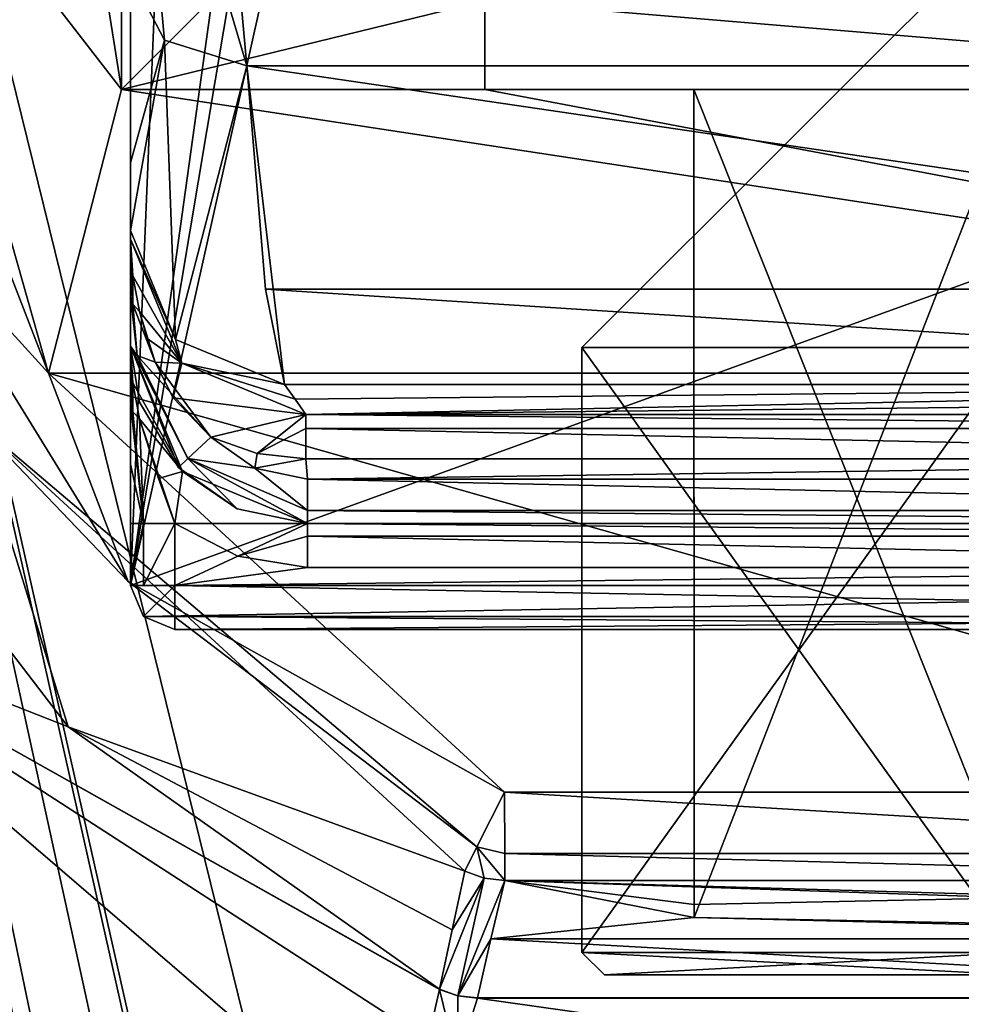
# Model space of a CAD drawing. Units: millimetres. Extents: x -80 to 80, y -89 to 89.
# Drawn here: x -6 to 0, y 16 to 22 of the extents above; entities that cross this region are included whole.
import ezdxf

# ---------------------------------------------------------------- set-up
doc = ezdxf.new("R2010")
doc.units = ezdxf.units.MM
doc.header["$LTSCALE"] = 33.374815
for name, color, linetype in [('1097', 7, 'CONTINUOUS'), ('1098', 7, 'CONTINUOUS'), ('1099', 7, 'CONTINUOUS'), ('1100', 7, 'CONTINUOUS'), ('1101', 7, 'CONTINUOUS'), ('1102', 7, 'CONTINUOUS'), ('1103', 7, 'CONTINUOUS'), ('1149', 7, 'CONTINUOUS'), ('1151', 7, 'CONTINUOUS'), ('1154', 7, 'CONTINUOUS'), ('1160', 7, 'CONTINUOUS'), ('1161', 7, 'CONTINUOUS'), ('1162', 7, 'CONTINUOUS'), ('1163', 7, 'CONTINUOUS'), ('1164', 7, 'CONTINUOUS'), ('1168', 7, 'CONTINUOUS'), ('1172', 7, 'CONTINUOUS'), ('1185', 7, 'CONTINUOUS'), ('1186', 7, 'CONTINUOUS'), ('1187', 7, 'CONTINUOUS'), ('1206', 7, 'CONTINUOUS'), ('1207', 7, 'CONTINUOUS'), ('1208', 7, 'CONTINUOUS'), ('1209', 7, 'CONTINUOUS'), ('1217', 7, 'CONTINUOUS'), ('1218', 7, 'CONTINUOUS'), ('1220', 7, 'CONTINUOUS'), ('1221', 7, 'CONTINUOUS'), ('1229', 7, 'CONTINUOUS'), ('1230', 7, 'CONTINUOUS'), ('1234', 7, 'CONTINUOUS'), ('1235', 7, 'CONTINUOUS'), ('1236', 7, 'CONTINUOUS'), ('1253', 7, 'CONTINUOUS'), ('1254', 7, 'CONTINUOUS'), ('1265', 7, 'CONTINUOUS'), ('1266', 7, 'CONTINUOUS'), ('1275', 7, 'CONTINUOUS'), ('1287', 7, 'CONTINUOUS'), ('1288', 7, 'CONTINUOUS'), ('1289', 7, 'CONTINUOUS'), ('1290', 7, 'CONTINUOUS'), ('1295', 7, 'CONTINUOUS'), ('1296', 7, 'CONTINUOUS'), ('1303', 7, 'CONTINUOUS'), ('1339', 7, 'CONTINUOUS'), ('1340', 7, 'CONTINUOUS'), ('1354', 7, 'CONTINUOUS'), ('1355', 7, 'CONTINUOUS'), ('1367', 7, 'CONTINUOUS'), ('1368', 7, 'CONTINUOUS'), ('1369', 7, 'CONTINUOUS'), ('1371', 7, 'CONTINUOUS')]:
    doc.layers.add(name, color=color, linetype=linetype)

msp = doc.modelspace()

# ---------------------------------------------------------------- linework, layer by layer
at = {"layer": '1097', "linetype": 'CONTINUOUS'}
for points in [[(0, 16.45, 58.6357), (2.3241, 16.45, 60.9), (-2.3241, 16.45, 60.9), (0, 16.45, 58.6357)], [(-2.3241, 16.45, 60.9), (2.3241, 16.45, 60.9), (0, 16.45, 63.1643), (-2.3241, 16.45, 60.9)]]:
    msp.add_3dface(points, dxfattribs=at)
at = {"layer": '1098', "linetype": 'CONTINUOUS'}
for points in [[(-2.4511, 16.577, 60.9), (0, 16.577, 63.3511), (-2.4511, 19.9933, 60.9), (-2.4511, 16.577, 60.9)], [(-2.4511, 19.9933, 60.9), (0, 16.577, 63.3511), (0, 19.9933, 63.3511), (-2.4511, 19.9933, 60.9)]]:
    msp.add_3dface(points, dxfattribs=at)
at = {"layer": '1099', "linetype": 'CONTINUOUS'}
msp.add_3dface([(-2.4511, 19.9933, 60.9), (0, 19.9933, 63.3511), (0, 22.4444, 60.9), (-2.4511, 19.9933, 60.9)], dxfattribs=at)
at = {"layer": '1100', "linetype": 'CONTINUOUS'}
for points in [[(-2.4511, 16.577, 60.9), (-2.4511, 19.9933, 60.9), (0, 19.9933, 58.4489), (-2.4511, 16.577, 60.9)], [(-2.4511, 16.577, 60.9), (0, 19.9933, 58.4489), (0, 16.577, 58.4489), (-2.4511, 16.577, 60.9)]]:
    msp.add_3dface(points, dxfattribs=at)
at = {"layer": '1101', "linetype": 'CONTINUOUS'}
msp.add_3dface([(-2.4511, 19.9933, 60.9), (0, 22.4444, 60.9), (0, 19.9933, 58.4489), (-2.4511, 19.9933, 60.9)], dxfattribs=at)
at = {"layer": '1102', "linetype": 'CONTINUOUS'}
for points in [[(-2.3241, 16.45, 60.9), (0, 16.45, 63.1643), (-2.4511, 16.577, 60.9), (-2.3241, 16.45, 60.9)], [(0, 16.45, 63.1643), (0, 16.577, 63.3511), (-2.4511, 16.577, 60.9), (0, 16.45, 63.1643)]]:
    msp.add_3dface(points, dxfattribs=at)
at = {"layer": '1103', "linetype": 'CONTINUOUS'}
for points in [[(-2.3241, 16.45, 60.9), (-2.4511, 16.577, 60.9), (0, 16.577, 58.4489), (-2.3241, 16.45, 60.9)], [(0, 16.45, 58.6357), (-2.3241, 16.45, 60.9), (0, 16.577, 58.4489), (0, 16.45, 58.6357)]]:
    msp.add_3dface(points, dxfattribs=at)
at = {"layer": '1149', "linetype": 'CONTINUOUS'}
for points in [[(-5, 26.5, 45.4998), (-5, 20, 46.7612), (-5, 32.6397, 44.3491), (-5, 26.5, 45.4998)], [(-5, 32.6397, 44.3491), (-5, 20, 46.7612), (-5, 29.7, 49.0733), (-5, 32.6397, 44.3491)], [(-5, 21.0352, 41.2767), (-5, 26.5, 41.5002), (-5, 32.6277, 41.4576), (-5, 21.0352, 41.2767)], [(-5, 31.5246, 38.7404), (-5, 21.0352, 41.2767), (-5, 32.6277, 41.4576), (-5, 31.5246, 38.7404)], [(-5, 32.05, 55.5), (-5, 32.05, 53.75), (-5, 18.65, 55.5), (-5, 32.05, 55.5)], [(-5, 18.65, 55.5), (-5, 32.05, 53.75), (-5, 30.7, 53.75), (-5, 18.65, 55.5)], [(-5, 22.0992, 39.1937), (-5, 21.0352, 41.2767), (-5, 31.5246, 38.7404), (-5, 22.0992, 39.1937)], [(-5, 30.3747, 53.688), (-5, 18.65, 55.5), (-5, 30.7, 53.75), (-5, 30.3747, 53.688)], [(-5, 30.024, 53.5), (-5, 18.65, 55.5), (-5, 30.3747, 53.688), (-5, 30.024, 53.5)], [(-5, 29.8564, 53.376), (-5, 18.65, 55.5), (-5, 30.024, 53.5), (-5, 29.8564, 53.376)], [(-5, 29.7, 53.25), (-5, 18.65, 55.5), (-5, 29.8564, 53.376), (-5, 29.7, 53.25)], [(-5, 19, 52.75), (-5, 18.65, 55.5), (-5, 29.7, 53.25), (-5, 19, 52.75)], [(-5, 19.3347, 52.6845), (-5, 19, 52.75), (-5, 29.7, 53.25), (-5, 19.3347, 52.6845)], [(-5, 19.676, 52.5), (-5, 19.3347, 52.6845), (-5, 29.7, 49.0733), (-5, 19.676, 52.5)], [(-5, 29.7, 49.0733), (-5, 19.3347, 52.6845), (-5, 29.7, 53.25), (-5, 29.7, 49.0733)], [(-5, 19.8435, 52.3761), (-5, 19.676, 52.5), (-5, 29.7, 49.0733), (-5, 19.8435, 52.3761)], [(-5, 20, 52.25), (-5, 19.8435, 52.3761), (-5, 29.7, 49.0733), (-5, 20, 52.25)], [(-5, 20, 46.7612), (-5, 20, 52.25), (-5, 29.7, 49.0733), (-5, 20, 46.7612)], [(-5, 26.5, 45.4998), (-5, 25.0855, 44.9138), (-5, 20.6313, 44.9147), (-5, 26.5, 45.4998)], [(-5, 20, 46.7612), (-5, 26.5, 45.4998), (-5, 20.1416, 46.6895), (-5, 20, 46.7612)], [(-5, 20.1416, 46.6895), (-5, 26.5, 45.4998), (-5, 20.2826, 46.6), (-5, 20.1416, 46.6895)], [(-5, 20.2826, 46.6), (-5, 26.5, 45.4998), (-5, 20.4484, 46.4764), (-5, 20.2826, 46.6)], [(-5, 20.4484, 46.4764), (-5, 26.5, 45.4998), (-5, 20.6042, 46.35), (-5, 20.4484, 46.4764)], [(-5, 20.6042, 46.35), (-5, 26.5, 45.4998), (-5, 20.6313, 44.9147), (-5, 20.6042, 46.35)], [(-5, 25.0855, 42.0862), (-5, 26.5, 41.5002), (-5, 20.6537, 43.5518), (-5, 25.0855, 42.0862)], [(-5, 20.6537, 43.5518), (-5, 26.5, 41.5002), (-5, 21.0352, 41.2767), (-5, 20.6537, 43.5518)], [(-5, 25.0855, 44.9138), (-5, 24.5, 43.5), (-5, 20.6537, 43.5518), (-5, 25.0855, 44.9138)], [(-5, 24.5, 43.5), (-5, 25.0855, 42.0862), (-5, 20.6537, 43.5518), (-5, 24.5, 43.5)], [(-5, 20.6313, 44.9147), (-5, 25.0855, 44.9138), (-5, 20.6537, 43.5518), (-5, 20.6313, 44.9147)], [(-5, 18.65, 52.75), (-5, 18.65, 55.5), (-5, 19, 52.75), (-5, 18.65, 52.75)]]:
    msp.add_3dface(points, dxfattribs=at)
at = {"layer": '1151', "linetype": 'CONTINUOUS'}
for points in [[(-5, 32.05, 55.5), (-5, 18.65, 55.5), (-4.5, 30.75, 55.5), (-5, 32.05, 55.5)], [(-4.5, 30.75, 55.5), (-5, 18.65, 55.5), (-4.5, 22.25, 55.5), (-4.5, 30.75, 55.5)], [(-4.5, 22.25, 55.5), (-5, 18.65, 55.5), (-4.4267, 22.0733, 55.5), (-4.5, 22.25, 55.5)], [(-4.4267, 22.0733, 55.5), (-5, 18.65, 55.5), (-4.25, 22, 55.5), (-4.4267, 22.0733, 55.5)], [(-5, 18.65, 55.5), (5, 18.65, 55.5), (4.25, 22, 55.5), (-5, 18.65, 55.5)], [(-5, 18.65, 55.5), (4.25, 22, 55.5), (-4.25, 22, 55.5), (-5, 18.65, 55.5)], [(5, 18.65, 55.5), (-5, 18.65, 55.5), (-4.9267, 18.4733, 55.5), (5, 18.65, 55.5)], [(4.9267, 18.4733, 55.5), (5, 18.65, 55.5), (-4.9267, 18.4733, 55.5), (4.9267, 18.4733, 55.5)], [(-4.75, 18.4, 55.5), (4.9267, 18.4733, 55.5), (-4.9267, 18.4733, 55.5), (-4.75, 18.4, 55.5)], [(-4.75, 18.4, 55.5), (4.75, 18.4, 55.5), (4.9267, 18.4733, 55.5), (-4.75, 18.4, 55.5)]]:
    msp.add_3dface(points, dxfattribs=at)
at = {"layer": '1154', "linetype": 'CONTINUOUS'}
for points in [[(-4.75, 18.4, 52.75), (4.75, 18.4, 52.75), (-4.75, 18.4, 55.5), (-4.75, 18.4, 52.75)], [(-4.75, 18.4, 55.5), (4.75, 18.4, 52.75), (4.75, 18.4, 55.5), (-4.75, 18.4, 55.5)]]:
    msp.add_3dface(points, dxfattribs=at)
at = {"layer": '1160', "linetype": 'CONTINUOUS'}
for points in [[(-4.343, 21.5842, 38.7859), (-4.5014, 23.3216, 35.454), (4.343, 21.5842, 38.7859), (-4.343, 21.5842, 38.7859)], [(4.343, 21.5842, 38.7859), (-4.5014, 23.3216, 35.454), (4.5032, 23.3184, 35.4647), (4.343, 21.5842, 38.7859)]]:
    msp.add_3dface(points, dxfattribs=at)
at = {"layer": '1161', "linetype": 'CONTINUOUS'}
for points in [[(-4.1296, 19.7849, 43.5), (4.1296, 19.7849, 43.5), (-4.0694, 19.7017, 44.8944), (-4.1296, 19.7849, 43.5)], [(4.1296, 19.7849, 43.5), (-4.0095, 19.614, 46.3649), (-4.0694, 19.7017, 44.8944), (4.1296, 19.7849, 43.5)], [(-4.0095, 19.614, 46.3649), (4.1296, 19.7849, 43.5), (4.0695, 19.7018, 44.8929), (-4.0095, 19.614, 46.3649)], [(4.0095, 19.614, 46.3649), (-4.0095, 19.614, 46.3649), (4.0695, 19.7018, 44.8929), (4.0095, 19.614, 46.3649)]]:
    msp.add_3dface(points, dxfattribs=at)
at = {"layer": '1162', "linetype": 'CONTINUOUS'}
for points in [[(-4.2978, 19.3117, 46.6), (-4.5471, 19.487, 46.6), (-4.2845, 19.3953, 46.6), (-4.2978, 19.3117, 46.6)], [(-4.0095, 19.3645, 46.6), (-4.2978, 19.3117, 46.6), (-4.2845, 19.3953, 46.6), (-4.0095, 19.3645, 46.6)], [(-4, 19.25, 46.6), (-4.2978, 19.3117, 46.6), (-4.0095, 19.3645, 46.6), (-4, 19.25, 46.6)], [(4.0095, 19.3645, 46.6), (-4, 19.25, 46.6), (-4.0095, 19.3645, 46.6), (4.0095, 19.3645, 46.6)], [(4, 19.25, 46.6), (-4, 19.25, 46.6), (4.0095, 19.3645, 46.6), (4, 19.25, 46.6)]]:
    msp.add_3dface(points, dxfattribs=at)
at = {"layer": '1163', "linetype": 'CONTINUOUS'}
for points in [[(-4, 19, 46.85), (4, 19, 46.85), (-4, 19, 52.25), (-4, 19, 46.85)], [(-4, 19, 52.25), (4, 19, 46.85), (4, 19, 52.25), (-4, 19, 52.25)]]:
    msp.add_3dface(points, dxfattribs=at)
at = {"layer": '1164', "linetype": 'CONTINUOUS'}
for points in [[(-4.75, 19.0001, 52.5), (-4.3947, 18.814, 52.5), (-4.75, 18.65, 52.5), (-4.75, 19.0001, 52.5)], [(-4.3947, 18.814, 52.5), (-4, 18.75, 52.5), (-4.75, 18.65, 52.5), (-4.3947, 18.814, 52.5)], [(-4, 18.75, 52.5), (4, 18.75, 52.5), (-4.75, 18.65, 52.5), (-4, 18.75, 52.5)], [(-4.75, 18.65, 52.5), (4, 18.75, 52.5), (4.75, 18.65, 52.5), (-4.75, 18.65, 52.5)]]:
    msp.add_3dface(points, dxfattribs=at)
at = {"layer": '1168', "linetype": 'CONTINUOUS'}
for points in [[(-4.343, 21.5842, 38.7859), (4.343, 21.5842, 38.7859), (4.2368, 20.3222, 41.0046), (-4.343, 21.5842, 38.7859)], [(-4.2369, 20.3222, 41.0046), (-4.343, 21.5842, 38.7859), (4.2368, 20.3222, 41.0046), (-4.2369, 20.3222, 41.0046)], [(-4.1296, 19.7849, 43.5), (-4.2369, 20.3222, 41.0046), (4.1296, 19.7849, 43.5), (-4.1296, 19.7849, 43.5)], [(4.1296, 19.7849, 43.5), (-4.2369, 20.3222, 41.0046), (4.2368, 20.3222, 41.0046), (4.1296, 19.7849, 43.5)]]:
    msp.add_3dface(points, dxfattribs=at)
at = {"layer": '1172', "linetype": 'CONTINUOUS'}
for points in [[(-5, 20, 52.25), (-5, 20, 46.7612), (-4.9492, 19.6852, 46.8286), (-5, 20, 52.25)], [(-4.7295, 19.316, 46.85), (-5, 20, 52.25), (-4.9492, 19.6852, 46.8286), (-4.7295, 19.316, 46.85)], [(-5, 20, 52.25), (-4.7295, 19.316, 46.85), (-4.7071, 19.2929, 52.25), (-5, 20, 52.25)], [(-4.7295, 19.316, 46.85), (-4.3975, 19.0824, 46.85), (-4.7071, 19.2929, 52.25), (-4.7295, 19.316, 46.85)], [(-4, 19, 46.85), (-4, 19, 52.25), (-4.7071, 19.2929, 52.25), (-4, 19, 46.85)], [(-4.3975, 19.0824, 46.85), (-4, 19, 46.85), (-4.7071, 19.2929, 52.25), (-4.3975, 19.0824, 46.85)]]:
    msp.add_3dface(points, dxfattribs=at)
at = {"layer": '1185', "linetype": 'CONTINUOUS'}
for points in [[(-5, 22.0992, 39.1937), (-5, 23.7991, 35.5974), (-4.8075, 21.7278, 38.9146), (-5, 22.0992, 39.1937)], [(-5, 23.7991, 35.5974), (-4.5014, 23.3216, 35.454), (-4.343, 21.5842, 38.7859), (-5, 23.7991, 35.5974)], [(-5, 23.7991, 35.5974), (-4.343, 21.5842, 38.7859), (-4.8075, 21.7278, 38.9146), (-5, 23.7991, 35.5974)]]:
    msp.add_3dface(points, dxfattribs=at)
at = {"layer": '1186', "linetype": 'CONTINUOUS'}
for points in [[(-5, 21.0352, 41.2767), (-5, 22.0992, 39.1937), (-4.8075, 21.7278, 38.9146), (-5, 21.0352, 41.2767)], [(-5, 20.6537, 43.5518), (-5, 21.0352, 41.2767), (-4.8075, 21.7278, 38.9146), (-5, 20.6537, 43.5518)], [(-4.745, 20.0385, 43.5315), (-5, 20.6537, 43.5518), (-4.8075, 21.7278, 38.9146), (-4.745, 20.0385, 43.5315)], [(-4.343, 21.5842, 38.7859), (-4.745, 20.0385, 43.5315), (-4.8075, 21.7278, 38.9146), (-4.343, 21.5842, 38.7859)], [(-4.343, 21.5842, 38.7859), (-4.1296, 19.7849, 43.5), (-4.745, 20.0385, 43.5315), (-4.343, 21.5842, 38.7859)], [(-4.343, 21.5842, 38.7859), (-4.2369, 20.3222, 41.0046), (-4.1296, 19.7849, 43.5), (-4.343, 21.5842, 38.7859)]]:
    msp.add_3dface(points, dxfattribs=at)
at = {"layer": '1187', "linetype": 'CONTINUOUS'}
for points in [[(-5, 20.6042, 46.35), (-5, 20.6313, 44.9147), (-5, 20.6537, 43.5518), (-5, 20.6042, 46.35)], [(-5, 20.6042, 46.35), (-5, 20.6537, 43.5518), (-4.745, 20.0385, 43.5315), (-5, 20.6042, 46.35)], [(-4.7101, 19.9045, 46.3563), (-5, 20.6042, 46.35), (-4.745, 20.0385, 43.5315), (-4.7101, 19.9045, 46.3563)], [(-4.1296, 19.7849, 43.5), (-4.7101, 19.9045, 46.3563), (-4.745, 20.0385, 43.5315), (-4.1296, 19.7849, 43.5)], [(-4.1296, 19.7849, 43.5), (-4.0694, 19.7017, 44.8944), (-4.7101, 19.9045, 46.3563), (-4.1296, 19.7849, 43.5)], [(-4.0694, 19.7017, 44.8944), (-4.0095, 19.614, 46.3649), (-4.7101, 19.9045, 46.3563), (-4.0694, 19.7017, 44.8944)]]:
    msp.add_3dface(points, dxfattribs=at)
at = {"layer": '1206', "linetype": 'CONTINUOUS'}
for points in [[(-4, 19.25, 46.6), (4, 19.25, 46.6), (4, 19.0732, 46.6732), (-4, 19.25, 46.6)], [(-4, 19.0732, 46.6732), (-4, 19.25, 46.6), (4, 19.0732, 46.6732), (-4, 19.0732, 46.6732)], [(4, 19, 46.85), (-4, 19, 46.85), (-4, 19.0732, 46.6732), (4, 19, 46.85)], [(4, 19, 46.85), (-4, 19.0732, 46.6732), (4, 19.0732, 46.6732), (4, 19, 46.85)]]:
    msp.add_3dface(points, dxfattribs=at)
at = {"layer": '1207', "linetype": 'CONTINUOUS'}
for points in [[(-4.5471, 19.487, 46.6), (-4.2978, 19.3117, 46.6), (-4.6761, 19.3661, 46.6732), (-4.5471, 19.487, 46.6)], [(-4.3975, 19.0824, 46.85), (-4.7295, 19.316, 46.85), (-4.6761, 19.3661, 46.6732), (-4.3975, 19.0824, 46.85)], [(-4.2978, 19.3117, 46.6), (-4, 19.0732, 46.6732), (-4.6761, 19.3661, 46.6732), (-4.2978, 19.3117, 46.6)], [(-4, 19, 46.85), (-4.3975, 19.0824, 46.85), (-4.6761, 19.3661, 46.6732), (-4, 19, 46.85)], [(-4, 19.0732, 46.6732), (-4, 19, 46.85), (-4.6761, 19.3661, 46.6732), (-4, 19.0732, 46.6732)], [(-4.2978, 19.3117, 46.6), (-4, 19.25, 46.6), (-4, 19.0732, 46.6732), (-4.2978, 19.3117, 46.6)]]:
    msp.add_3dface(points, dxfattribs=at)
at = {"layer": '1208', "linetype": 'CONTINUOUS'}
for points in [[(-5, 20.6042, 46.35), (-4.7101, 19.9045, 46.3563), (-4.9867, 20.3985, 46.4132), (-5, 20.6042, 46.35)], [(-4.9867, 20.3985, 46.4132), (-4.7101, 19.9045, 46.3563), (-4.9485, 20.1961, 46.475), (-4.9867, 20.3985, 46.4132)], [(-4.9485, 20.1961, 46.475), (-4.7101, 19.9045, 46.3563), (-4.9056, 20.0442, 46.5197), (-4.9485, 20.1961, 46.475)], [(-4.9056, 20.0442, 46.5197), (-4.7101, 19.9045, 46.3563), (-4.8601, 19.91, 46.5556), (-4.9056, 20.0442, 46.5197)], [(-4.8601, 19.91, 46.5556), (-4.7101, 19.9045, 46.3563), (-4.7583, 19.7083, 46.5893), (-4.8601, 19.91, 46.5556)], [(-4.7101, 19.9045, 46.3563), (-4.0095, 19.614, 46.3649), (-4.7583, 19.7083, 46.5893), (-4.7101, 19.9045, 46.3563)], [(-4.0095, 19.614, 46.3649), (-4.5471, 19.487, 46.6), (-4.7583, 19.7083, 46.5893), (-4.0095, 19.614, 46.3649)], [(-4.5471, 19.487, 46.6), (-4.0095, 19.614, 46.3649), (-4.2845, 19.3953, 46.6), (-4.5471, 19.487, 46.6)], [(-4.2845, 19.3953, 46.6), (-4.0095, 19.614, 46.3649), (-4.0095, 19.5359, 46.532), (-4.2845, 19.3953, 46.6)], [(-4.0095, 19.3645, 46.6), (-4.2845, 19.3953, 46.6), (-4.0095, 19.5359, 46.532), (-4.0095, 19.3645, 46.6)]]:
    msp.add_3dface(points, dxfattribs=at)
at = {"layer": '1209', "linetype": 'CONTINUOUS'}
for points in [[(-4.0095, 19.614, 46.3649), (4.0095, 19.614, 46.3649), (4.0095, 19.5359, 46.532), (-4.0095, 19.614, 46.3649)], [(-4.0095, 19.5359, 46.532), (-4.0095, 19.614, 46.3649), (4.0095, 19.5359, 46.532), (-4.0095, 19.5359, 46.532)], [(4.0095, 19.3645, 46.6), (-4.0095, 19.3645, 46.6), (-4.0095, 19.5359, 46.532), (4.0095, 19.3645, 46.6)], [(4.0095, 19.3645, 46.6), (-4.0095, 19.5359, 46.532), (4.0095, 19.5359, 46.532), (4.0095, 19.3645, 46.6)]]:
    msp.add_3dface(points, dxfattribs=at)
at = {"layer": '1217', "linetype": 'CONTINUOUS'}
for points in [[(-5, 18.65, 52.75), (-5, 19, 52.75), (-4.9268, 19, 52.5732), (-5, 18.65, 52.75)], [(-5, 18.65, 52.75), (-4.9268, 19, 52.5732), (-4.9268, 18.65, 52.5732), (-5, 18.65, 52.75)], [(-4.75, 19.0001, 52.5), (-4.75, 18.65, 52.5), (-4.9268, 18.65, 52.5732), (-4.75, 19.0001, 52.5)], [(-4.9268, 19, 52.5732), (-4.75, 19.0001, 52.5), (-4.9268, 18.65, 52.5732), (-4.9268, 19, 52.5732)]]:
    msp.add_3dface(points, dxfattribs=at)
at = {"layer": '1218', "linetype": 'CONTINUOUS'}
for points in [[(-4.75, 18.65, 52.5), (4.75, 18.65, 52.5), (4.75, 18.4732, 52.5732), (-4.75, 18.65, 52.5)], [(-4.75, 18.4732, 52.5732), (-4.75, 18.65, 52.5), (4.75, 18.4732, 52.5732), (-4.75, 18.4732, 52.5732)], [(4.75, 18.4, 52.75), (-4.75, 18.4, 52.75), (-4.75, 18.4732, 52.5732), (4.75, 18.4, 52.75)], [(4.75, 18.4, 52.75), (-4.75, 18.4732, 52.5732), (4.75, 18.4732, 52.5732), (4.75, 18.4, 52.75)]]:
    msp.add_3dface(points, dxfattribs=at)
at = {"layer": '1220', "linetype": 'CONTINUOUS'}
for points in [[(-5, 20, 52.25), (-4.7071, 19.2929, 52.25), (-4.9868, 19.7941, 52.313), (-5, 20, 52.25)], [(-4.9868, 19.7941, 52.313), (-4.7071, 19.2929, 52.25), (-4.9488, 19.5902, 52.375), (-4.9868, 19.7941, 52.313)], [(-4.9488, 19.5902, 52.375), (-4.7071, 19.2929, 52.25), (-4.8425, 19.2525, 52.4673), (-4.9488, 19.5902, 52.375)], [(-4.7071, 19.2929, 52.25), (-4.75, 19.0001, 52.5), (-4.8425, 19.2525, 52.4673), (-4.7071, 19.2929, 52.25)], [(-4, 19, 52.25), (-4.75, 19.0001, 52.5), (-4.7071, 19.2929, 52.25), (-4, 19, 52.25)], [(-4, 19, 52.25), (-4.3947, 18.814, 52.5), (-4.75, 19.0001, 52.5), (-4, 19, 52.25)], [(-4.3947, 18.814, 52.5), (-4, 19, 52.25), (-4, 18.9268, 52.4268), (-4.3947, 18.814, 52.5)], [(-4, 18.75, 52.5), (-4.3947, 18.814, 52.5), (-4, 18.9268, 52.4268), (-4, 18.75, 52.5)]]:
    msp.add_3dface(points, dxfattribs=at)
at = {"layer": '1221', "linetype": 'CONTINUOUS'}
for points in [[(-4, 19, 52.25), (4, 19, 52.25), (4, 18.9268, 52.4268), (-4, 19, 52.25)], [(-4, 18.9268, 52.4268), (-4, 19, 52.25), (4, 18.9268, 52.4268), (-4, 18.9268, 52.4268)], [(4, 18.75, 52.5), (-4, 18.75, 52.5), (-4, 18.9268, 52.4268), (4, 18.75, 52.5)], [(4, 18.75, 52.5), (-4, 18.9268, 52.4268), (4, 18.9268, 52.4268), (4, 18.75, 52.5)]]:
    msp.add_3dface(points, dxfattribs=at)
at = {"layer": '1229', "linetype": 'CONTINUOUS'}
for points in [[(-5, 19.8435, 52.3761), (-5, 20, 52.25), (-4.9868, 19.6307, 52.434), (-5, 19.8435, 52.3761)], [(-5, 20, 52.25), (-4.9868, 19.7941, 52.313), (-4.9868, 19.6307, 52.434), (-5, 20, 52.25)], [(-5, 19.676, 52.5), (-5, 19.8435, 52.3761), (-4.9868, 19.6307, 52.434), (-5, 19.676, 52.5)], [(-4.9868, 19.7941, 52.313), (-4.9488, 19.5902, 52.375), (-4.9868, 19.6307, 52.434), (-4.9868, 19.7941, 52.313)]]:
    msp.add_3dface(points, dxfattribs=at)
at = {"layer": '1230', "linetype": 'CONTINUOUS'}
for points in [[(-5, 19.3347, 52.6845), (-5, 19.676, 52.5), (-4.9268, 19, 52.5732), (-5, 19.3347, 52.6845)], [(-4.9268, 19, 52.5732), (-5, 19.676, 52.5), (-4.9868, 19.6307, 52.434), (-4.9268, 19, 52.5732)], [(-4.9488, 19.5902, 52.375), (-4.9268, 19, 52.5732), (-4.9868, 19.6307, 52.434), (-4.9488, 19.5902, 52.375)], [(-4.75, 19.0001, 52.5), (-4.9488, 19.5902, 52.375), (-4.8425, 19.2525, 52.4673), (-4.75, 19.0001, 52.5)], [(-4.9488, 19.5902, 52.375), (-4.75, 19.0001, 52.5), (-4.9268, 19, 52.5732), (-4.9488, 19.5902, 52.375)], [(-5, 19, 52.75), (-5, 19.3347, 52.6845), (-4.9268, 19, 52.5732), (-5, 19, 52.75)]]:
    msp.add_3dface(points, dxfattribs=at)
at = {"layer": '1234', "linetype": 'CONTINUOUS'}
for points in [[(-5, 20.4484, 46.4764), (-5, 20.6042, 46.35), (-4.9868, 20.2369, 46.534), (-5, 20.4484, 46.4764)], [(-5, 20.6042, 46.35), (-4.9867, 20.3985, 46.4132), (-4.9868, 20.2369, 46.534), (-5, 20.6042, 46.35)], [(-5, 20.2826, 46.6), (-5, 20.4484, 46.4764), (-4.9868, 20.2369, 46.534), (-5, 20.2826, 46.6)], [(-4.9867, 20.3985, 46.4132), (-4.9485, 20.1961, 46.475), (-4.9868, 20.2369, 46.534), (-4.9867, 20.3985, 46.4132)]]:
    msp.add_3dface(points, dxfattribs=at)
at = {"layer": '1235', "linetype": 'CONTINUOUS'}
for points in [[(-5, 20, 46.7612), (-5, 20.1416, 46.6895), (-5, 20.2826, 46.6), (-5, 20, 46.7612)], [(-5, 20, 46.7612), (-5, 20.2826, 46.6), (-4.9622, 19.947, 46.6401), (-5, 20, 46.7612)], [(-4.9622, 19.947, 46.6401), (-5, 20.2826, 46.6), (-4.9868, 20.2369, 46.534), (-4.9622, 19.947, 46.6401)], [(-4.9485, 20.1961, 46.475), (-4.8601, 19.91, 46.5556), (-4.9868, 20.2369, 46.534), (-4.9485, 20.1961, 46.475)], [(-4.8601, 19.91, 46.5556), (-4.9622, 19.947, 46.6401), (-4.9868, 20.2369, 46.534), (-4.8601, 19.91, 46.5556)], [(-4.9485, 20.1961, 46.475), (-4.9056, 20.0442, 46.5197), (-4.8601, 19.91, 46.5556), (-4.9485, 20.1961, 46.475)]]:
    msp.add_3dface(points, dxfattribs=at)
at = {"layer": '1236', "linetype": 'CONTINUOUS'}
for points in [[(-5, 20, 46.7612), (-4.7295, 19.316, 46.85), (-4.9492, 19.6852, 46.8286), (-5, 20, 46.7612)], [(-4.7295, 19.316, 46.85), (-5, 20, 46.7612), (-4.6761, 19.3661, 46.6732), (-4.7295, 19.316, 46.85)], [(-4.6761, 19.3661, 46.6732), (-5, 20, 46.7612), (-4.9622, 19.947, 46.6401), (-4.6761, 19.3661, 46.6732)], [(-4.8601, 19.91, 46.5556), (-4.5471, 19.487, 46.6), (-4.9622, 19.947, 46.6401), (-4.8601, 19.91, 46.5556)], [(-4.5471, 19.487, 46.6), (-4.6761, 19.3661, 46.6732), (-4.9622, 19.947, 46.6401), (-4.5471, 19.487, 46.6)], [(-4.5471, 19.487, 46.6), (-4.8601, 19.91, 46.5556), (-4.7583, 19.7083, 46.5893), (-4.5471, 19.487, 46.6)]]:
    msp.add_3dface(points, dxfattribs=at)
at = {"layer": '1253', "linetype": 'CONTINUOUS'}
for points in [[(-4.75, 18.65, 52.5), (-5, 18.65, 52.75), (-4.9268, 18.65, 52.5732), (-4.75, 18.65, 52.5)], [(-5, 18.65, 52.75), (-4.75, 18.65, 52.5), (-4.9268, 18.4732, 52.75), (-5, 18.65, 52.75)], [(-4.75, 18.65, 52.5), (-4.75, 18.4732, 52.5732), (-4.9268, 18.4732, 52.75), (-4.75, 18.65, 52.5)], [(-4.75, 18.4732, 52.5732), (-4.75, 18.4, 52.75), (-4.9268, 18.4732, 52.75), (-4.75, 18.4732, 52.5732)]]:
    msp.add_3dface(points, dxfattribs=at)
at = {"layer": '1254', "linetype": 'CONTINUOUS'}
for points in [[(-5, 18.65, 55.5), (-5, 18.65, 52.75), (-4.9268, 18.4732, 52.75), (-5, 18.65, 55.5)], [(-4.9267, 18.4733, 55.5), (-5, 18.65, 55.5), (-4.9268, 18.4732, 52.75), (-4.9267, 18.4733, 55.5)], [(-4.75, 18.4, 52.75), (-4.9267, 18.4733, 55.5), (-4.9268, 18.4732, 52.75), (-4.75, 18.4, 52.75)], [(-4.75, 18.4, 52.75), (-4.75, 18.4, 55.5), (-4.9267, 18.4733, 55.5), (-4.75, 18.4, 52.75)]]:
    msp.add_3dface(points, dxfattribs=at)
at = {"layer": '1265', "linetype": 'CONTINUOUS'}
for points in [[(-5.05, 31.55, 55.5), (-5.05, 21.45, 55.5), (-6.4172, 30.0399, 55.5), (-5.05, 31.55, 55.5)], [(-6.4172, 30.0399, 55.5), (-5.05, 21.45, 55.5), (-6.4172, 23.2137, 55.5), (-6.4172, 30.0399, 55.5)], [(-6.4172, 23.2137, 55.5), (-5.05, 21.45, 55.5), (-5.4637, 19.848, 55.5), (-6.4172, 23.2137, 55.5)], [(-5.4637, 19.848, 55.5), (-5.05, 21.45, 55.5), (5.4637, 19.848, 55.5), (-5.4637, 19.848, 55.5)], [(-5.05, 21.45, 55.5), (-3, 21.45, 55.5), (5.4637, 19.848, 55.5), (-5.05, 21.45, 55.5)], [(-3, 21.45, 55.5), (3, 21.45, 55.5), (5.4637, 19.848, 55.5), (-3, 21.45, 55.5)], [(-2.8875, 17.4828, 55.5), (-5.4637, 19.848, 55.5), (2.8875, 17.4828, 55.5), (-2.8875, 17.4828, 55.5)], [(2.8875, 17.4828, 55.5), (-5.4637, 19.848, 55.5), (5.4637, 19.848, 55.5), (2.8875, 17.4828, 55.5)]]:
    msp.add_3dface(points, dxfattribs=at)
at = {"layer": '1266', "linetype": 'CONTINUOUS'}
for points in [[(-3, 21.45, 71), (-3, 21.95, 71), (3, 21.45, 71), (-3, 21.45, 71)], [(3, 21.45, 71), (-3, 21.95, 71), (3, 21.95, 71), (3, 21.45, 71)]]:
    msp.add_3dface(points, dxfattribs=at)
at = {"layer": '1275', "linetype": 'CONTINUOUS'}
for points in [[(-12.0162, 47.2885, 79.6156), (0, -1.5, 79.9), (0.0008, 50.5, 79.9), (-12.0162, 47.2885, 79.6156)], [(-1.3701, 0.0652, 79.8963), (0, -1.5, 79.9), (-12.0162, 47.2885, 79.6156), (-1.3701, 0.0652, 79.8963)], [(-1.5004, 0.45, 79.8956), (-1.3701, 0.0652, 79.8963), (-12.0162, 47.2885, 79.6156), (-1.5004, 0.45, 79.8956)], [(-1.8876, 0.928, 79.893), (-1.5004, 0.45, 79.8956), (-12.0162, 47.2885, 79.6156), (-1.8876, 0.928, 79.893)], [(-2.508, 1.5026, 79.8876), (-1.8876, 0.928, 79.893), (-12.0162, 47.2885, 79.6156), (-2.508, 1.5026, 79.8876)], [(-2.6824, 1.6449, 79.8858), (-2.508, 1.5026, 79.8876), (-12.0162, 47.2885, 79.6156), (-2.6824, 1.6449, 79.8858)], [(-2.9771, 1.8704, 79.8826), (-2.6824, 1.6449, 79.8858), (-12.0162, 47.2885, 79.6156), (-2.9771, 1.8704, 79.8826)], [(-3.6139, 2.2998, 79.8743), (-2.9771, 1.8704, 79.8826), (-12.0162, 47.2885, 79.6156), (-3.6139, 2.2998, 79.8743)], [(-4.1439, 2.6002, 79.8662), (-3.6139, 2.2998, 79.8743), (-12.0162, 47.2885, 79.6156), (-4.1439, 2.6002, 79.8662)], [(-4.7974, 2.9002, 79.8547), (-4.1439, 2.6002, 79.8662), (-12.0162, 47.2885, 79.6156), (-4.7974, 2.9002, 79.8547)], [(-5.6256, 3.166, 79.8377), (-4.7974, 2.9002, 79.8547), (-12.0162, 47.2885, 79.6156), (-5.6256, 3.166, 79.8377)]]:
    msp.add_3dface(points, dxfattribs=at)
at = {"layer": '1287', "linetype": 'CONTINUOUS'}
for points in [[(3, 21.45, 55.5), (-3, 21.45, 55.5), (-1.8187, 21.45, 59.8507), (3, 21.45, 55.5)], [(-3, 21.45, 55.5), (-3, 21.45, 71), (-1.8187, 21.45, 59.8507), (-3, 21.45, 55.5)], [(-3, 21.45, 71), (3, 21.45, 71), (1.8187, 21.45, 61.9493), (-3, 21.45, 71)], [(0, 21.45, 63), (-3, 21.45, 71), (1.8187, 21.45, 61.9493), (0, 21.45, 63)], [(-3, 21.45, 71), (0, 21.45, 63), (-1.8187, 21.45, 61.9493), (-3, 21.45, 71)], [(-1.8187, 21.45, 59.8507), (-3, 21.45, 71), (-1.8187, 21.45, 61.9493), (-1.8187, 21.45, 59.8507)], [(0, 21.45, 58.8), (3, 21.45, 55.5), (-1.8187, 21.45, 59.8507), (0, 21.45, 58.8)]]:
    msp.add_3dface(points, dxfattribs=at)
at = {"layer": '1288', "linetype": 'CONTINUOUS'}
for points in [[(-3, 21.45, 55.5), (-3, 21.95, 71), (-3, 21.45, 71), (-3, 21.45, 55.5)], [(-3, 21.95, 71), (-3, 21.45, 55.5), (-3, 21.95, 56), (-3, 21.95, 71)]]:
    msp.add_3dface(points, dxfattribs=at)
at = {"layer": '1289', "linetype": 'CONTINUOUS'}
for points in [[(-3, 21.45, 55.5), (-5.05, 21.45, 55.5), (-3, 21.95, 56), (-3, 21.45, 55.5)], [(-3, 21.95, 56), (-5.05, 21.45, 55.5), (-4.55, 21.95, 56), (-3, 21.95, 56)]]:
    msp.add_3dface(points, dxfattribs=at)
at = {"layer": '1290', "linetype": 'CONTINUOUS'}
msp.add_3dface([(-5.05, 21.45, 55.5), (-5.05, 31.55, 55.5), (-4.55, 21.95, 56), (-5.05, 21.45, 55.5)], dxfattribs=at)
at = {"layer": '1295', "linetype": 'CONTINUOUS'}
for points in [[(-2.8874, 16.9831, 55.9826), (-1.8178, 16.7747, 61.9507), (-2.9647, 16.6535, 65.4218), (-2.8874, 16.9831, 55.9826)], [(0, 16.8848, 58.8), (-1.8178, 16.8481, 59.8493), (-2.8874, 16.9831, 55.9826), (0, 16.8848, 58.8)], [(1.8178, 16.8481, 59.8493), (0, 16.8848, 58.8), (-2.8874, 16.9831, 55.9826), (1.8178, 16.8481, 59.8493)], [(-1.8178, 16.8481, 59.8493), (-1.8178, 16.7747, 61.9507), (-2.8874, 16.9831, 55.9826), (-1.8178, 16.8481, 59.8493)], [(2.8874, 16.9831, 55.9826), (1.8178, 16.8481, 59.8493), (-2.8874, 16.9831, 55.9826), (2.8874, 16.9831, 55.9826)], [(-2.9647, 16.6535, 65.4218), (-1.8178, 16.7747, 61.9507), (2.9647, 16.6535, 65.4218), (-2.9647, 16.6535, 65.4218)], [(-1.8178, 16.7747, 61.9507), (0, 16.7381, 63), (2.9647, 16.6535, 65.4218), (-1.8178, 16.7747, 61.9507)], [(-3.0409, 16.3203, 74.9632), (-2.9647, 16.6535, 65.4218), (3.0409, 16.3203, 74.9632), (-3.0409, 16.3203, 74.9632)], [(3.0409, 16.3203, 74.9632), (-2.9647, 16.6535, 65.4218), (2.9647, 16.6535, 65.4218), (3.0409, 16.3203, 74.9632)], [(-3.0412, 16.3195, 74.9861), (-3.0409, 16.3203, 74.9632), (3.0412, 16.3195, 74.9861), (-3.0412, 16.3195, 74.9861)], [(-0.0006, 16.3189, 75.0047), (-3.0412, 16.3195, 74.9861), (3.0412, 16.3195, 74.9861), (-0.0006, 16.3189, 75.0047)], [(3.0412, 16.3195, 74.9861), (-3.0409, 16.3203, 74.9632), (3.0409, 16.3203, 74.9632), (3.0412, 16.3195, 74.9861)]]:
    msp.add_3dface(points, dxfattribs=at)
at = {"layer": '1296', "linetype": 'CONTINUOUS'}
for points in [[(-6.5608, 19.4269, 74.8362), (-5.8894, 19.5863, 55.9826), (-5.3523, 17.8502, 74.8926), (-6.5608, 19.4269, 74.8362)], [(-5.8894, 19.5863, 55.9826), (-3.1123, 17.0366, 55.9826), (-5.3523, 17.8502, 74.8926), (-5.8894, 19.5863, 55.9826)], [(-5.3523, 17.8502, 74.8926), (-3.1123, 17.0366, 55.9826), (-3.1843, 16.7044, 65.4219), (-5.3523, 17.8502, 74.8926)], [(-3.2555, 16.3688, 74.962), (-5.3523, 17.8502, 74.8926), (-3.1843, 16.7044, 65.4219), (-3.2555, 16.3688, 74.962)]]:
    msp.add_3dface(points, dxfattribs=at)
at = {"layer": '1303', "linetype": 'CONTINUOUS'}
for points in [[(-1.8187, 21.45, 61.9493), (0, 21.45, 63), (-1.8178, 16.7747, 61.9507), (-1.8187, 21.45, 61.9493)], [(0, 21.45, 58.8), (-1.8187, 21.45, 59.8507), (0, 16.8848, 58.8), (0, 21.45, 58.8)], [(-1.8187, 21.45, 59.8507), (-1.8187, 21.45, 61.9493), (-1.8178, 16.8481, 59.8493), (-1.8187, 21.45, 59.8507)], [(0, 16.8848, 58.8), (-1.8187, 21.45, 59.8507), (-1.8178, 16.8481, 59.8493), (0, 16.8848, 58.8)], [(-1.8178, 16.8481, 59.8493), (-1.8187, 21.45, 61.9493), (-1.8178, 16.7747, 61.9507), (-1.8178, 16.8481, 59.8493)], [(-1.8178, 16.7747, 61.9507), (0, 21.45, 63), (0, 16.7381, 63), (-1.8178, 16.7747, 61.9507)]]:
    msp.add_3dface(points, dxfattribs=at)
at = {"layer": '1339', "linetype": 'CONTINUOUS'}
for points in [[(-3.1559, 15.959, 76.3096), (-3.0412, 16.3195, 74.9861), (3.3006, 15.4232, 77.019), (-3.1559, 15.959, 76.3096)], [(-3.0412, 16.3195, 74.9861), (-0.0006, 16.3189, 75.0047), (3.3006, 15.4232, 77.019), (-3.0412, 16.3195, 74.9861)]]:
    msp.add_3dface(points, dxfattribs=at)
at = {"layer": '1340', "linetype": 'CONTINUOUS'}
for points in [[(-6.5608, 19.4269, 74.8362), (-5.3523, 17.8502, 74.8926), (-7.1557, 18.5603, 76.9441), (-6.5608, 19.4269, 74.8362)], [(-7.9715, 16.1574, 77.7739), (-7.1557, 18.5603, 76.9441), (-3.454, 15.3755, 77.0886), (-7.9715, 16.1574, 77.7739)], [(-5.3523, 17.8502, 74.8926), (-3.2555, 16.3688, 74.962), (-7.1557, 18.5603, 76.9441), (-5.3523, 17.8502, 74.8926)], [(-3.2555, 16.3688, 74.962), (-3.2557, 16.368, 74.9829), (-7.1557, 18.5603, 76.9441), (-3.2555, 16.3688, 74.962)], [(-7.1557, 18.5603, 76.9441), (-3.2557, 16.368, 74.9829), (-3.3216, 16.0799, 76.1498), (-7.1557, 18.5603, 76.9441)], [(-3.454, 15.3755, 77.0886), (-7.1557, 18.5603, 76.9441), (-3.3216, 16.0799, 76.1498), (-3.454, 15.3755, 77.0886)]]:
    msp.add_3dface(points, dxfattribs=at)
at = {"layer": '1354', "linetype": 'CONTINUOUS'}
for points in [[(-6.4172, 23.2137, 55.5), (-5.4637, 19.848, 55.5), (-6.7645, 23.2137, 55.6403), (-6.4172, 23.2137, 55.5)], [(-6.7645, 23.2137, 55.6403), (-5.4637, 19.848, 55.5), (-6.3115, 20.78, 55.6403), (-6.7645, 23.2137, 55.6403)], [(-6.3115, 20.78, 55.6403), (-5.4637, 19.848, 55.5), (-5.0133, 18.6722, 55.6403), (-6.3115, 20.78, 55.6403)], [(-5.8894, 19.5863, 55.9826), (-6.3115, 20.78, 55.6403), (-5.0133, 18.6722, 55.6403), (-5.8894, 19.5863, 55.9826)], [(-5.4637, 19.848, 55.5), (-2.8875, 17.4828, 55.5), (-5.0133, 18.6722, 55.6403), (-5.4637, 19.848, 55.5)], [(-3.1123, 17.0366, 55.9826), (-5.8894, 19.5863, 55.9826), (-3.0437, 17.1727, 55.6403), (-3.1123, 17.0366, 55.9826)], [(-5.8894, 19.5863, 55.9826), (-5.0133, 18.6722, 55.6403), (-3.0437, 17.1727, 55.6403), (-5.8894, 19.5863, 55.9826)], [(-5.0133, 18.6722, 55.6403), (-2.8875, 17.4828, 55.5), (-3.0437, 17.1727, 55.6403), (-5.0133, 18.6722, 55.6403)]]:
    msp.add_3dface(points, dxfattribs=at)
at = {"layer": '1355', "linetype": 'CONTINUOUS'}
for points in [[(-2.8875, 17.4828, 55.5), (2.8875, 17.4828, 55.5), (2.8874, 17.1355, 55.6403), (-2.8875, 17.4828, 55.5)], [(-2.8874, 17.1364, 55.6395), (-2.8875, 17.4828, 55.5), (2.8874, 17.1355, 55.6403), (-2.8874, 17.1364, 55.6395)], [(2.8874, 16.9831, 55.9826), (-2.8874, 16.9831, 55.9826), (-2.8874, 17.1364, 55.6395), (2.8874, 16.9831, 55.9826)], [(2.8874, 16.9831, 55.9826), (-2.8874, 17.1364, 55.6395), (2.8874, 17.1355, 55.6403), (2.8874, 16.9831, 55.9826)]]:
    msp.add_3dface(points, dxfattribs=at)
at = {"layer": '1367', "linetype": 'CONTINUOUS'}
for points in [[(-3.1843, 16.7044, 65.4219), (-3.1123, 17.0366, 55.9826), (-3.003, 16.9967, 55.982), (-3.1843, 16.7044, 65.4219)], [(-3.2555, 16.3688, 74.962), (-3.1843, 16.7044, 65.4219), (-3.003, 16.9967, 55.982), (-3.2555, 16.3688, 74.962)], [(-3.1509, 16.3326, 74.9628), (-3.2555, 16.3688, 74.962), (-3.003, 16.9967, 55.982), (-3.1509, 16.3326, 74.9628)], [(-2.8874, 16.9831, 55.9826), (-3.1509, 16.3326, 74.9628), (-3.003, 16.9967, 55.982), (-2.8874, 16.9831, 55.9826)], [(-2.8874, 16.9831, 55.9826), (-2.9647, 16.6535, 65.4218), (-3.1509, 16.3326, 74.9628), (-2.8874, 16.9831, 55.9826)], [(-2.9647, 16.6535, 65.4218), (-3.0409, 16.3203, 74.9632), (-3.1509, 16.3326, 74.9628), (-2.9647, 16.6535, 65.4218)]]:
    msp.add_3dface(points, dxfattribs=at)
at = {"layer": '1368', "linetype": 'CONTINUOUS'}
for points in [[(-3.2557, 16.368, 74.9829), (-3.2555, 16.3688, 74.962), (-3.1509, 16.3326, 74.9628), (-3.2557, 16.368, 74.9829)], [(-3.1512, 16.3318, 74.984), (-3.2557, 16.368, 74.9829), (-3.1509, 16.3326, 74.9628), (-3.1512, 16.3318, 74.984)], [(-3.0412, 16.3195, 74.9861), (-3.1512, 16.3318, 74.984), (-3.1509, 16.3326, 74.9628), (-3.0412, 16.3195, 74.9861)], [(-3.0409, 16.3203, 74.9632), (-3.0412, 16.3195, 74.9861), (-3.1509, 16.3326, 74.9628), (-3.0409, 16.3203, 74.9632)]]:
    msp.add_3dface(points, dxfattribs=at)
at = {"layer": '1369', "linetype": 'CONTINUOUS'}
for points in [[(-3.3216, 16.0799, 76.1498), (-3.2557, 16.368, 74.9829), (-3.1559, 15.959, 76.3096), (-3.3216, 16.0799, 76.1498)], [(-3.1559, 15.959, 76.3096), (-3.2557, 16.368, 74.9829), (-3.1512, 16.3318, 74.984), (-3.1559, 15.959, 76.3096)], [(-3.0412, 16.3195, 74.9861), (-3.1559, 15.959, 76.3096), (-3.1512, 16.3318, 74.984), (-3.0412, 16.3195, 74.9861)]]:
    msp.add_3dface(points, dxfattribs=at)
at = {"layer": '1371', "linetype": 'CONTINUOUS'}
for points in [[(-3.0437, 17.1727, 55.6403), (-2.8875, 17.4828, 55.5), (-2.8874, 17.1364, 55.6395), (-3.0437, 17.1727, 55.6403)], [(-3.003, 16.9967, 55.982), (-3.1123, 17.0366, 55.9826), (-3.0437, 17.1727, 55.6403), (-3.003, 16.9967, 55.982)], [(-2.8874, 16.9831, 55.9826), (-3.003, 16.9967, 55.982), (-3.0437, 17.1727, 55.6403), (-2.8874, 16.9831, 55.9826)], [(-2.8874, 16.9831, 55.9826), (-3.0437, 17.1727, 55.6403), (-2.8874, 17.1364, 55.6395), (-2.8874, 16.9831, 55.9826)]]:
    msp.add_3dface(points, dxfattribs=at)

doc.saveas('drawing.dxf')
